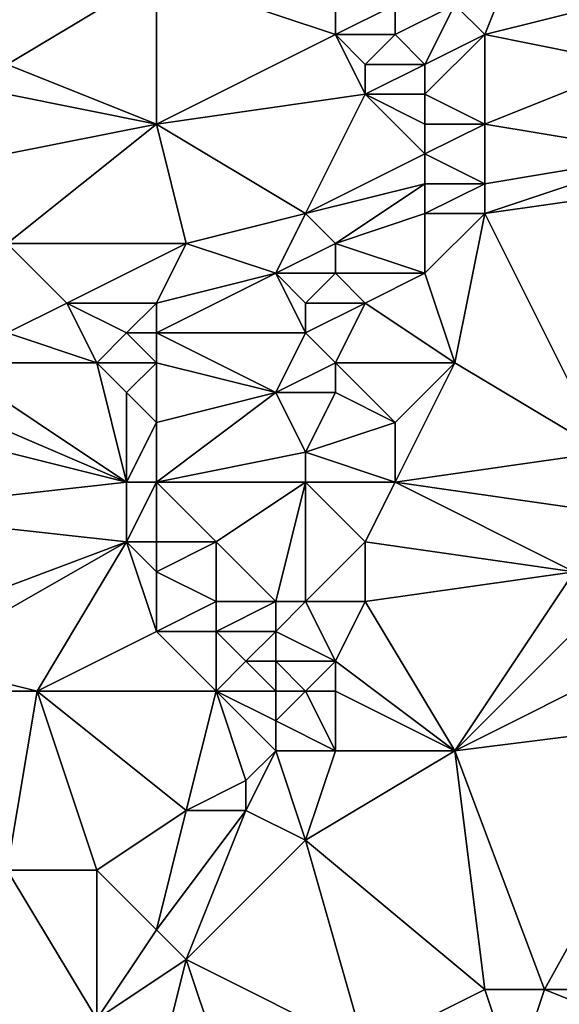
# Model space of a CAD drawing. Units: metres. Extents: x 71250 to 71875, y 359000 to 359500.
# Drawn here: x 71457 to 71476, y 359018 to 359050 of the extents above; entities that cross this region are included whole.
import ezdxf

# ---------------------------------------------------------------- set-up
doc = ezdxf.new("R2010")
doc.units = ezdxf.units.M
doc.layers.add('Terrain', color=15, linetype='Continuous')

msp = doc.modelspace()

# ---------------------------------------------------------------- linework, layer by layer
at = {"layer": 'Terrain'}
for points in [[(71475, 359055, 538.41), (71472, 359051, 536.47), (71473, 359050, 536.97), (71475, 359055, 538.41)], [(71475, 359055, 538.41), (71473, 359050, 536.97), (71477, 359051, 539.42), (71475, 359055, 538.41)], [(71462, 359052, 531.67), (71457, 359051, 529.25), (71457, 359049, 529.38), (71462, 359052, 531.67)], [(71462, 359052, 531.67), (71457, 359049, 529.38), (71462, 359047, 531.86), (71462, 359052, 531.67)], [(71462, 359052, 531.67), (71468, 359050, 534.38), (71468, 359051, 534.47), (71462, 359052, 531.67)], [(71462, 359052, 531.67), (71462, 359047, 531.86), (71468, 359050, 534.38), (71462, 359052, 531.67)], [(71468, 359051, 534.47), (71468, 359050, 534.38), (71470, 359051, 535.42), (71468, 359051, 534.47)], [(71470, 359051, 535.42), (71468, 359050, 534.38), (71470, 359050, 535.33), (71470, 359051, 535.42)], [(71470, 359051, 535.42), (71470, 359050, 535.33), (71472, 359051, 536.47), (71470, 359051, 535.42)], [(71472, 359051, 536.47), (71470, 359050, 535.33), (71471, 359049, 535.81), (71472, 359051, 536.47)], [(71472, 359051, 536.47), (71471, 359049, 535.81), (71473, 359050, 536.97), (71472, 359051, 536.47)], [(71477, 359051, 539.42), (71473, 359050, 536.97), (71478, 359049, 540.1), (71477, 359051, 539.42)], [(71462, 359047, 531.86), (71469, 359048, 534.78), (71468, 359050, 534.38), (71462, 359047, 531.86)], [(71468, 359050, 534.38), (71469, 359048, 534.78), (71469, 359049, 534.79), (71468, 359050, 534.38)], [(71468, 359050, 534.38), (71469, 359049, 534.79), (71470, 359050, 535.33), (71468, 359050, 534.38)], [(71470, 359050, 535.33), (71469, 359049, 534.79), (71471, 359049, 535.81), (71470, 359050, 535.33)], [(71473, 359050, 536.97), (71471, 359049, 535.81), (71471, 359048, 535.79), (71473, 359050, 536.97)], [(71473, 359050, 536.97), (71471, 359048, 535.79), (71473, 359047, 536.91), (71473, 359050, 536.97)], [(71473, 359050, 536.97), (71473, 359047, 536.91), (71478, 359049, 540.1), (71473, 359050, 536.97)], [(71457, 359049, 529.38), (71457, 359048, 529.45), (71462, 359047, 531.86), (71457, 359049, 529.38)], [(71469, 359049, 534.79), (71469, 359048, 534.78), (71471, 359049, 535.81), (71469, 359049, 534.79)], [(71471, 359049, 535.81), (71469, 359048, 534.78), (71471, 359048, 535.79), (71471, 359049, 535.81)], [(71478, 359049, 540.1), (71473, 359047, 536.91), (71479, 359046, 540.74), (71478, 359049, 540.1)], [(71457, 359048, 529.45), (71457, 359046, 529.55), (71462, 359047, 531.86), (71457, 359048, 529.45)], [(71462, 359047, 531.86), (71467, 359044, 533.95), (71469, 359048, 534.78), (71462, 359047, 531.86)], [(71469, 359048, 534.78), (71467, 359044, 533.95), (71471, 359046, 535.81), (71469, 359048, 534.78)], [(71469, 359048, 534.78), (71471, 359046, 535.81), (71471, 359047, 535.79), (71469, 359048, 534.78)], [(71469, 359048, 534.78), (71471, 359047, 535.79), (71471, 359048, 535.79), (71469, 359048, 534.78)], [(71471, 359048, 535.79), (71471, 359047, 535.79), (71473, 359047, 536.91), (71471, 359048, 535.79)], [(71462, 359047, 531.86), (71457, 359046, 529.55), (71457, 359043, 529.58), (71462, 359047, 531.86)], [(71462, 359047, 531.86), (71457, 359043, 529.58), (71463, 359043, 532.29), (71462, 359047, 531.86)], [(71462, 359047, 531.86), (71463, 359043, 532.29), (71467, 359044, 533.95), (71462, 359047, 531.86)], [(71471, 359047, 535.79), (71471, 359046, 535.81), (71473, 359047, 536.91), (71471, 359047, 535.79)], [(71473, 359047, 536.91), (71471, 359046, 535.81), (71473, 359045, 536.92), (71473, 359047, 536.91)], [(71473, 359047, 536.91), (71473, 359045, 536.92), (71479, 359046, 540.74), (71473, 359047, 536.91)], [(71471, 359046, 535.81), (71467, 359044, 533.95), (71471, 359045, 535.83), (71471, 359046, 535.81)], [(71471, 359046, 535.81), (71471, 359045, 535.83), (71473, 359045, 536.92), (71471, 359046, 535.81)], [(71479, 359046, 540.74), (71473, 359045, 536.92), (71473, 359044, 536.93), (71479, 359046, 540.74)], [(71479, 359046, 540.74), (71473, 359044, 536.93), (71480, 359045, 541.35), (71479, 359046, 540.74)], [(71471, 359045, 535.83), (71467, 359044, 533.95), (71468, 359043, 534.39), (71471, 359045, 535.83)], [(71471, 359045, 535.83), (71468, 359043, 534.39), (71471, 359044, 535.85), (71471, 359045, 535.83)], [(71471, 359045, 535.83), (71471, 359044, 535.85), (71473, 359045, 536.92), (71471, 359045, 535.83)], [(71473, 359045, 536.92), (71471, 359044, 535.85), (71473, 359044, 536.93), (71473, 359045, 536.92)], [(71480, 359045, 541.35), (71473, 359044, 536.93), (71477, 359036, 539.71), (71480, 359045, 541.35)], [(71467, 359044, 533.95), (71463, 359043, 532.29), (71466, 359042, 533.49), (71467, 359044, 533.95)], [(71467, 359044, 533.95), (71466, 359042, 533.49), (71468, 359043, 534.39), (71467, 359044, 533.95)], [(71471, 359044, 535.85), (71468, 359043, 534.39), (71471, 359042, 535.9), (71471, 359044, 535.85)], [(71471, 359044, 535.85), (71471, 359042, 535.9), (71473, 359044, 536.93), (71471, 359044, 535.85)], [(71473, 359044, 536.93), (71471, 359042, 535.9), (71472, 359039, 536.54), (71473, 359044, 536.93)], [(71473, 359044, 536.93), (71472, 359039, 536.54), (71477, 359036, 539.71), (71473, 359044, 536.93)], [(71457, 359043, 529.58), (71457, 359040, 529.78), (71459, 359041, 530.58), (71457, 359043, 529.58)], [(71457, 359043, 529.58), (71459, 359041, 530.58), (71463, 359043, 532.29), (71457, 359043, 529.58)], [(71459, 359041, 530.58), (71462, 359041, 531.93), (71463, 359043, 532.29), (71459, 359041, 530.58)], [(71462, 359041, 531.93), (71466, 359042, 533.49), (71463, 359043, 532.29), (71462, 359041, 531.93)], [(71468, 359043, 534.39), (71466, 359042, 533.49), (71468, 359042, 534.37), (71468, 359043, 534.39)], [(71468, 359043, 534.39), (71468, 359042, 534.37), (71471, 359042, 535.9), (71468, 359043, 534.39)], [(71462, 359041, 531.93), (71462, 359040, 532), (71466, 359042, 533.49), (71462, 359041, 531.93)], [(71462, 359040, 532), (71467, 359040, 533.88), (71466, 359042, 533.49), (71462, 359040, 532)], [(71466, 359042, 533.49), (71467, 359040, 533.88), (71467, 359041, 533.89), (71466, 359042, 533.49)], [(71466, 359042, 533.49), (71467, 359041, 533.89), (71468, 359042, 534.37), (71466, 359042, 533.49)], [(71468, 359042, 534.37), (71467, 359041, 533.89), (71469, 359041, 534.84), (71468, 359042, 534.37)], [(71468, 359042, 534.37), (71469, 359041, 534.84), (71471, 359042, 535.9), (71468, 359042, 534.37)], [(71471, 359042, 535.9), (71469, 359041, 534.84), (71472, 359039, 536.54), (71471, 359042, 535.9)], [(71459, 359041, 530.58), (71457, 359040, 529.78), (71460, 359039, 531.21), (71459, 359041, 530.58)], [(71459, 359041, 530.58), (71460, 359039, 531.21), (71461, 359040, 531.58), (71459, 359041, 530.58)], [(71459, 359041, 530.58), (71461, 359040, 531.58), (71462, 359041, 531.93), (71459, 359041, 530.58)], [(71462, 359041, 531.93), (71461, 359040, 531.58), (71462, 359040, 532), (71462, 359041, 531.93)], [(71467, 359041, 533.89), (71467, 359040, 533.88), (71469, 359041, 534.84), (71467, 359041, 533.89)], [(71469, 359041, 534.84), (71467, 359040, 533.88), (71468, 359039, 534.37), (71469, 359041, 534.84)], [(71469, 359041, 534.84), (71468, 359039, 534.37), (71472, 359039, 536.54), (71469, 359041, 534.84)], [(71457, 359040, 529.78), (71455, 359039, 528.99), (71460, 359039, 531.21), (71457, 359040, 529.78)], [(71461, 359040, 531.58), (71460, 359039, 531.21), (71462, 359039, 532.06), (71461, 359040, 531.58)], [(71461, 359040, 531.58), (71462, 359039, 532.06), (71462, 359040, 532), (71461, 359040, 531.58)], [(71462, 359040, 532), (71466, 359038, 533.52), (71467, 359040, 533.88), (71462, 359040, 532)], [(71462, 359040, 532), (71462, 359039, 532.06), (71466, 359038, 533.52), (71462, 359040, 532)], [(71467, 359040, 533.88), (71466, 359038, 533.52), (71468, 359039, 534.37), (71467, 359040, 533.88)], [(71455, 359039, 528.99), (71454, 359038, 528.62), (71461, 359035, 531.71), (71455, 359039, 528.99)], [(71455, 359039, 528.99), (71461, 359035, 531.71), (71460, 359039, 531.21), (71455, 359039, 528.99)], [(71460, 359039, 531.21), (71461, 359035, 531.71), (71461, 359038, 531.7), (71460, 359039, 531.21)], [(71460, 359039, 531.21), (71461, 359038, 531.7), (71462, 359039, 532.06), (71460, 359039, 531.21)], [(71462, 359039, 532.06), (71461, 359038, 531.7), (71462, 359037, 532.12), (71462, 359039, 532.06)], [(71462, 359039, 532.06), (71462, 359037, 532.12), (71466, 359038, 533.52), (71462, 359039, 532.06)], [(71468, 359039, 534.37), (71466, 359038, 533.52), (71468, 359038, 534.42), (71468, 359039, 534.37)], [(71468, 359039, 534.37), (71468, 359038, 534.42), (71470, 359037, 535.57), (71468, 359039, 534.37)], [(71468, 359039, 534.37), (71470, 359037, 535.57), (71472, 359039, 536.54), (71468, 359039, 534.37)], [(71472, 359039, 536.54), (71470, 359037, 535.57), (71470, 359035, 535.71), (71472, 359039, 536.54)], [(71472, 359039, 536.54), (71470, 359035, 535.71), (71477, 359036, 539.71), (71472, 359039, 536.54)], [(71454, 359038, 528.62), (71453, 359037, 528.27), (71461, 359035, 531.71), (71454, 359038, 528.62)], [(71461, 359038, 531.7), (71461, 359035, 531.71), (71462, 359037, 532.12), (71461, 359038, 531.7)], [(71462, 359037, 532.12), (71462, 359035, 532.15), (71466, 359038, 533.52), (71462, 359037, 532.12)], [(71462, 359035, 532.15), (71467, 359036, 534.1), (71466, 359038, 533.52), (71462, 359035, 532.15)], [(71466, 359038, 533.52), (71467, 359036, 534.1), (71468, 359038, 534.42), (71466, 359038, 533.52)], [(71468, 359038, 534.42), (71467, 359036, 534.1), (71470, 359037, 535.57), (71468, 359038, 534.42)], [(71453, 359037, 528.27), (71452, 359034, 528.13), (71461, 359035, 531.71), (71453, 359037, 528.27)], [(71462, 359037, 532.12), (71461, 359035, 531.71), (71462, 359035, 532.15), (71462, 359037, 532.12)], [(71470, 359037, 535.57), (71467, 359036, 534.1), (71470, 359035, 535.71), (71470, 359037, 535.57)], [(71462, 359035, 532.15), (71467, 359035, 534.18), (71467, 359036, 534.1), (71462, 359035, 532.15)], [(71467, 359036, 534.1), (71467, 359035, 534.18), (71470, 359035, 535.71), (71467, 359036, 534.1)], [(71477, 359036, 539.71), (71470, 359035, 535.71), (71477, 359034, 539.83), (71477, 359036, 539.71)], [(71461, 359035, 531.71), (71452, 359034, 528.13), (71461, 359033, 531.69), (71461, 359035, 531.71)], [(71461, 359035, 531.71), (71461, 359033, 531.69), (71462, 359035, 532.15), (71461, 359035, 531.71)], [(71462, 359035, 532.15), (71461, 359033, 531.69), (71462, 359033, 532.16), (71462, 359035, 532.15)], [(71462, 359035, 532.15), (71464, 359033, 533.07), (71467, 359035, 534.18), (71462, 359035, 532.15)], [(71462, 359035, 532.15), (71462, 359033, 532.16), (71464, 359033, 533.07), (71462, 359035, 532.15)], [(71467, 359035, 534.18), (71464, 359033, 533.07), (71466, 359031, 533.96), (71467, 359035, 534.18)], [(71467, 359035, 534.18), (71466, 359031, 533.96), (71467, 359031, 534.37), (71467, 359035, 534.18)], [(71467, 359035, 534.18), (71467, 359031, 534.37), (71469, 359033, 535.27), (71467, 359035, 534.18)], [(71467, 359035, 534.18), (71469, 359033, 535.27), (71470, 359035, 535.71), (71467, 359035, 534.18)], [(71470, 359035, 535.71), (71469, 359033, 535.27), (71476, 359032, 539.26), (71470, 359035, 535.71)], [(71470, 359035, 535.71), (71476, 359032, 539.26), (71477, 359034, 539.83), (71470, 359035, 535.71)], [(71452, 359034, 528.13), (71453, 359030, 528.08), (71461, 359033, 531.69), (71452, 359034, 528.13)], [(71461, 359033, 531.69), (71453, 359030, 528.08), (71454, 359029, 528.18), (71461, 359033, 531.69)], [(71461, 359033, 531.69), (71454, 359029, 528.18), (71458, 359028, 529.91), (71461, 359033, 531.69)], [(71461, 359033, 531.69), (71458, 359028, 529.91), (71462, 359030, 532.03), (71461, 359033, 531.69)], [(71461, 359033, 531.69), (71462, 359030, 532.03), (71462, 359032, 532.15), (71461, 359033, 531.69)], [(71461, 359033, 531.69), (71462, 359032, 532.15), (71462, 359033, 532.16), (71461, 359033, 531.69)], [(71462, 359033, 532.16), (71462, 359032, 532.15), (71464, 359033, 533.07), (71462, 359033, 532.16)], [(71462, 359032, 532.15), (71464, 359031, 533.1), (71464, 359033, 533.07), (71462, 359032, 532.15)], [(71464, 359033, 533.07), (71464, 359031, 533.1), (71466, 359031, 533.96), (71464, 359033, 533.07)], [(71469, 359033, 535.27), (71467, 359031, 534.37), (71469, 359031, 535.33), (71469, 359033, 535.27)], [(71469, 359033, 535.27), (71469, 359031, 535.33), (71476, 359032, 539.26), (71469, 359033, 535.27)], [(71462, 359032, 532.15), (71462, 359030, 532.03), (71464, 359031, 533.1), (71462, 359032, 532.15)], [(71476, 359032, 539.26), (71469, 359031, 535.33), (71472, 359026, 536.6), (71476, 359032, 539.26)], [(71476, 359032, 539.26), (71472, 359026, 536.6), (71477, 359031, 539.85), (71476, 359032, 539.26)], [(71462, 359030, 532.03), (71464, 359030, 533.07), (71464, 359031, 533.1), (71462, 359030, 532.03)], [(71464, 359031, 533.1), (71464, 359030, 533.07), (71466, 359031, 533.96), (71464, 359031, 533.1)], [(71466, 359031, 533.96), (71464, 359030, 533.07), (71466, 359030, 533.97), (71466, 359031, 533.96)], [(71466, 359031, 533.96), (71466, 359030, 533.97), (71467, 359031, 534.37), (71466, 359031, 533.96)], [(71467, 359031, 534.37), (71466, 359030, 533.97), (71468, 359029, 534.78), (71467, 359031, 534.37)], [(71467, 359031, 534.37), (71468, 359029, 534.78), (71469, 359031, 535.33), (71467, 359031, 534.37)], [(71469, 359031, 535.33), (71468, 359029, 534.78), (71472, 359026, 536.6), (71469, 359031, 535.33)], [(71477, 359031, 539.85), (71472, 359026, 536.6), (71478, 359029, 540.35), (71477, 359031, 539.85)], [(71462, 359030, 532.03), (71458, 359028, 529.91), (71464, 359028, 532.88), (71462, 359030, 532.03)], [(71462, 359030, 532.03), (71464, 359028, 532.88), (71464, 359030, 533.07), (71462, 359030, 532.03)], [(71464, 359030, 533.07), (71464, 359028, 532.88), (71465, 359029, 533.47), (71464, 359030, 533.07)], [(71464, 359030, 533.07), (71465, 359029, 533.47), (71466, 359030, 533.97), (71464, 359030, 533.07)], [(71466, 359030, 533.97), (71465, 359029, 533.47), (71466, 359029, 533.92), (71466, 359030, 533.97)], [(71466, 359030, 533.97), (71466, 359029, 533.92), (71468, 359029, 534.78), (71466, 359030, 533.97)], [(71454, 359029, 528.18), (71455, 359028, 528.33), (71458, 359028, 529.91), (71454, 359029, 528.18)], [(71465, 359029, 533.47), (71464, 359028, 532.88), (71466, 359028, 533.84), (71465, 359029, 533.47)], [(71465, 359029, 533.47), (71466, 359028, 533.84), (71466, 359029, 533.92), (71465, 359029, 533.47)], [(71466, 359029, 533.92), (71466, 359028, 533.84), (71467, 359028, 534.27), (71466, 359029, 533.92)], [(71466, 359029, 533.92), (71467, 359028, 534.27), (71468, 359029, 534.78), (71466, 359029, 533.92)], [(71468, 359029, 534.78), (71467, 359028, 534.27), (71468, 359028, 534.71), (71468, 359029, 534.78)], [(71468, 359029, 534.78), (71468, 359028, 534.71), (71472, 359026, 536.6), (71468, 359029, 534.78)], [(71478, 359029, 540.35), (71472, 359026, 536.6), (71480, 359027, 541.37), (71478, 359029, 540.35)], [(71455, 359028, 528.33), (71457, 359022, 527.6), (71458, 359028, 529.91), (71455, 359028, 528.33)], [(71458, 359028, 529.91), (71457, 359022, 527.6), (71460, 359022, 529.24), (71458, 359028, 529.91)], [(71458, 359028, 529.91), (71460, 359022, 529.24), (71463, 359024, 531.6), (71458, 359028, 529.91)], [(71458, 359028, 529.91), (71463, 359024, 531.6), (71464, 359028, 532.88), (71458, 359028, 529.91)], [(71464, 359028, 532.88), (71463, 359024, 531.6), (71465, 359025, 532.93), (71464, 359028, 532.88)], [(71464, 359028, 532.88), (71465, 359025, 532.93), (71466, 359026, 533.58), (71464, 359028, 532.88)], [(71464, 359028, 532.88), (71466, 359026, 533.58), (71466, 359027, 533.72), (71464, 359028, 532.88)], [(71464, 359028, 532.88), (71466, 359027, 533.72), (71466, 359028, 533.84), (71464, 359028, 532.88)], [(71466, 359028, 533.84), (71466, 359027, 533.72), (71467, 359028, 534.27), (71466, 359028, 533.84)], [(71467, 359028, 534.27), (71466, 359027, 533.72), (71468, 359026, 534.49), (71467, 359028, 534.27)], [(71467, 359028, 534.27), (71468, 359026, 534.49), (71468, 359028, 534.71), (71467, 359028, 534.27)], [(71468, 359028, 534.71), (71468, 359026, 534.49), (71472, 359026, 536.6), (71468, 359028, 534.71)], [(71466, 359027, 533.72), (71466, 359026, 533.58), (71468, 359026, 534.49), (71466, 359027, 533.72)], [(71480, 359027, 541.37), (71472, 359026, 536.6), (71475, 359018, 536.3), (71480, 359027, 541.37)], [(71480, 359027, 541.37), (71475, 359018, 536.3), (71479, 359018, 538.84), (71480, 359027, 541.37)], [(71466, 359026, 533.58), (71465, 359025, 532.93), (71465, 359024, 532.73), (71466, 359026, 533.58)], [(71466, 359026, 533.58), (71465, 359024, 532.73), (71467, 359023, 533.54), (71466, 359026, 533.58)], [(71466, 359026, 533.58), (71467, 359023, 533.54), (71468, 359026, 534.49), (71466, 359026, 533.58)], [(71468, 359026, 534.49), (71467, 359023, 533.54), (71472, 359026, 536.6), (71468, 359026, 534.49)], [(71472, 359026, 536.6), (71467, 359023, 533.54), (71473, 359018, 535.25), (71472, 359026, 536.6)], [(71472, 359026, 536.6), (71473, 359018, 535.25), (71475, 359018, 536.3), (71472, 359026, 536.6)], [(71465, 359025, 532.93), (71463, 359024, 531.6), (71465, 359024, 532.73), (71465, 359025, 532.93)], [(71460, 359022, 529.24), (71462, 359020, 529.84), (71463, 359024, 531.6), (71460, 359022, 529.24)], [(71462, 359020, 529.84), (71463, 359019, 530.14), (71465, 359024, 532.73), (71462, 359020, 529.84)], [(71462, 359020, 529.84), (71465, 359024, 532.73), (71463, 359024, 531.6), (71462, 359020, 529.84)], [(71465, 359024, 532.73), (71463, 359019, 530.14), (71467, 359023, 533.54), (71465, 359024, 532.73)], [(71467, 359023, 533.54), (71463, 359019, 530.14), (71469, 359016, 532.69), (71467, 359023, 533.54)], [(71467, 359023, 533.54), (71469, 359016, 532.69), (71473, 359018, 535.25), (71467, 359023, 533.54)], [(71457, 359022, 527.6), (71456, 359017, 526.13), (71460, 359017, 528.22), (71457, 359022, 527.6)], [(71457, 359022, 527.6), (71460, 359017, 528.22), (71460, 359022, 529.24), (71457, 359022, 527.6)], [(71460, 359022, 529.24), (71460, 359017, 528.22), (71462, 359020, 529.84), (71460, 359022, 529.24)], [(71462, 359020, 529.84), (71460, 359017, 528.22), (71463, 359019, 530.14), (71462, 359020, 529.84)], [(71460, 359017, 528.22), (71462, 359015, 528.78), (71463, 359019, 530.14), (71460, 359017, 528.22)], [(71462, 359015, 528.78), (71464, 359016, 529.93), (71463, 359019, 530.14), (71462, 359015, 528.78)], [(71463, 359019, 530.14), (71464, 359016, 529.93), (71469, 359016, 532.69), (71463, 359019, 530.14)], [(71473, 359018, 535.25), (71469, 359016, 532.69), (71474, 359015, 535.09), (71473, 359018, 535.25)], [(71473, 359018, 535.25), (71474, 359015, 535.09), (71475, 359018, 536.3), (71473, 359018, 535.25)], [(71475, 359018, 536.3), (71474, 359015, 535.09), (71480, 359016, 539.05), (71475, 359018, 536.3)], [(71475, 359018, 536.3), (71480, 359016, 539.05), (71479, 359018, 538.84), (71475, 359018, 536.3)]]:
    msp.add_3dface(points, dxfattribs=at)

doc.saveas('drawing.dxf')
